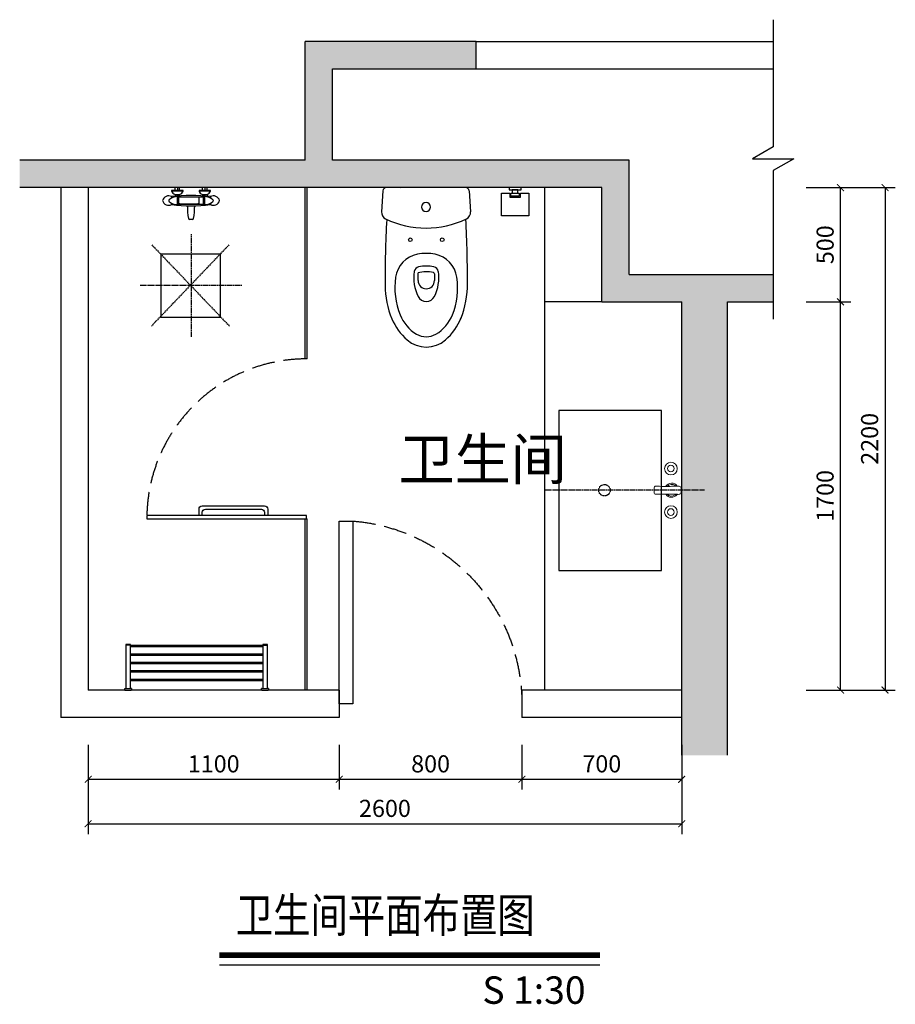
# Model space of a CAD drawing. Units: millimetres. Extents: x 75230 to 90873, y 31046 to 44239.
# Drawn here: x 87037 to 90873, y 32765 to 37077 of the extents above; entities that cross this region are included whole.
import ezdxf

# ---------------------------------------------------------------- set-up
doc = ezdxf.new("R2010")
doc.units = ezdxf.units.MM
doc.set_wipeout_variables(frame=1)
doc.header["$PDMODE"] = 1
for name, pattern in [('ACAD_ISO10W100', [18, 12, -3, 0, -3]), ('CENTER2', [1.125, 0.75, -0.125, 0.125, -0.125]), ('DASH', [0.35, 0.25, -0.1]), ('DOT', [6.35, 0, -6.35])]:
    doc.linetypes.add(name, pattern=pattern)
doc.layers.get('Defpoints').update_dxf_attribs({"color": 5})
doc.layers.add('0-116洁具', color=95, linetype='Continuous', lineweight=9)
for name, color, linetype in [('00-pim-text尺寸标注', 7, 'Continuous'), ('00-工作面', 9, 'Continuous'), ('00-工作面 S', 144, 'Continuous'), ('00-玻璃隔断', 3, 'Continuous'), ('AR-墙体填充', 175, 'Continuous'), ('FF-平面家具', 12, 'Continuous'), ('FF-平面洁具', 15, 'Continuous'), ('FF-平面符号', 11, 'Continuous'), ('FF-平面门', 13, 'Continuous'), ('FF-平面隔墙', 4, 'Continuous'), ('IE-立面符号', 6, 'Continuous'), ('STAIR', 3, 'Continuous'), ('墙体', 2, 'Continuous'), ('文本', 7, 'Continuous')]:
    doc.layers.add(name, color=color, linetype=linetype)
doc.styles.add('DIM-01', font='romans.shx', dxfattribs={"width": 0.8})
doc.styles.add('图名-01', font='txt')
doc.styles.add('图名-01比例', font='txt')
doc.styles.add('注解-01', font='txt.shx', dxfattribs={"width": 0.8, "height": 3, "bigfont": 'gbcbig.shx'})
doc.dimstyles.new('DIM-30', dxfattribs={"dimscale": 30, "dimtxt": 2.5, "dimasz": 1, "dimexe": 1.5, "dimexo": 2.5, "dimgap": 1, "dimtad": 1, "dimdec": 0, "dimzin": 12, "dimdsep": 46, "dimtxsty": 'DIM-01', "dimblk": 'ARCHTICK', "dimcen": 0, "dimclrd": 7, "dimclre": 7, "dimclrt": 7, "dimadec": 0, "dimazin": 0, "dimtfac": 1, "dimtdec": 0, "dimtmove": 2, "dimatfit": 3, "dimldrblk": 'DOT', "dimfxl": 0, "dimtolj": 1, "dimtzin": 12, "dimarcsym": 0})

# ---------------------------------------------------------------- blocks, each defined once
blk = doc.blocks.new('A$C24D900F1')
at = {"layer": 'FF-平面洁具'}
for p, q in [((55, 126.5), (55, 139.5)), ((75, 139.5), (55, 139.5)), ((75, 126.5), (75, 139.5)), ((175, 126.5), (175, 139.5)), ((195, 139.5), (175, 139.5)), ((195, 126.5), (195, 139.5)), ((55, 109.5), (55, 101.6)), ((75, 109.5), (75, 103.3)), ((175, 109.5), (175, 103.3)), ((195, 109.5), (195, 101.6)), ((131.3, 0), (118.7, 0))]:
    blk.add_line(p, q, dxfattribs=at)
at = {"layer": 'FF-平面洁具', "color": 251}
for p, q in [((65, 139.5), (65, 126.5)), ((185, 139.5), (185, 126.5)), ((90, 124.5), (40, 124.5)), ((40, 100), (40, 93.8)), ((50, 101.1), (50, 97.8)), ((65, 65), (65, 100)), ((71, 67.5), (71, 97.5)), ((210, 124.5), (160, 124.5)), ((160, 67.5), (160, 97.5)), ((179, 67.5), (179, 97.5)), ((185, 65), (185, 100)), ((200, 101.1), (200, 97.8)), ((210, 100), (210, 93.8)), ((40, 71.2), (40, 65)), ((50, 67.2), (50, 63.9)), ((76.1, 68.5), (155.1, 68.5)), ((200, 67.2), (200, 63.9)), ((210, 71.2), (210, 65))]:
    blk.add_line(p, q, dxfattribs=at)
at = {"layer": 'FF-平面洁具'}
for points in [[(250, 82.5, 0.4797), (210, 100, 0.058824), (40, 100, 0.4797), (0, 82.5, 0.4797), (40, 65, 0.058824), (210, 65, 0.4797)], [(179, 67.5, -0.191132), (185, 65, 0.177853), (221.1, 78.7, 0.455653), (221.1, 86.3, 0.177853), (185, 100, -0.191132), (179, 97.5), (71, 97.5, -0.191132), (65, 100, 0.177853), (28.9, 86.3, 0.455653), (28.9, 78.7, 0.177853), (65, 65, -0.191132), (71, 67.5)], [(75, 109.5, 0.266923), (90, 124.5), (90, 126.5), (40, 126.5), (40, 124.5, 0.266923), (55, 109.5)], [(195, 109.5, 0.266923), (210, 124.5), (210, 126.5), (160, 126.5), (160, 124.5, 0.266923), (175, 109.5)]]:
    blk.add_lwpolyline(points, format="xyb", close=True, dxfattribs=at)
at = {"layer": 'FF-平面洁具', "color": 251}
for centre, start, end in [((76.1, 65.5), 90, 137.4846), ((155.1, 65.5), 42.5154, 90)]:
    blk.add_arc(centre, 3, start, end, dxfattribs=at)
at = {"layer": 'FF-平面洁具'}
for centre, radius, start, end in [((390, 56.2), 281, 179.1826, 190.7734), ((-140, 56.2), 281, 349.2266, 0.8174), ((118.7, 5), 5, 195.8095, 270), ((131.3, 5), 5, 270, 344.1905)]:
    blk.add_arc(centre, radius, start, end, dxfattribs=at)
blk = doc.blocks.new('DFCZD')
at = {"layer": 'FF-平面家具', "color": 251, "linetype": 'DASH', "ltscale": 20}
for p, q in [((-27038.3, 42681.1), (-27038.3, 42232.2)), ((-26866.7, 42634.2), (-27206.8, 42278.3)), ((-27204.5, 42634.2), (-26864.4, 42278.3)), ((-27261, 42456.6), (-26815.6, 42456.6))]:
    blk.add_line(p, q, dxfattribs=at)
at = {"layer": 'FF-平面家具'}
blk.add_lwpolyline([(-27167.4, 42594.2), (-26906.1, 42594.2), (-26906.1, 42318.3), (-27167.4, 42318.3)], close=True, dxfattribs=at)
blk = doc.blocks.new('fgfsgsgs')
at = {"layer": 'FF-平面门', "ltscale": 20}
blk.add_lwpolyline([(0, -700), (0, 0), (-14.2, 0), (-14.2, -700), (0, -700)], close=True, dxfattribs=at)
for points in [[(-14.2, -471.3), (-42.2, -471.3, -0.418928), (-56.2, -457.3), (-56.2, -184.3, -0.418928), (-42.2, -170.3), (-14.2, -170.3)], [(-14.2, -457.3), (-28.2, -457.3, -0.418928), (-42.2, -443.3), (-42.2, -198.3, -0.418928), (-28.2, -184.3), (-14.2, -184.3)]]:
    blk.add_lwpolyline(points, format="xyb", dxfattribs=at)
at = {"layer": 'FF-平面门', "color": 251, "linetype": 'DASH', "ltscale": 400}
blk.add_arc((0, 0), 700.1, 180.1829, 268.8403, dxfattribs=at)
blk = doc.blocks.new('longtou')
at = {"layer": '0-116洁具'}
for p, q in [((31694.6, -267.5), (31694.6, -241.6)), ((31721.1, -225.9), (31703.4, -225.9)), ((31729.9, -267.5), (31729.9, -241.6))]:
    blk.add_line(p, q, dxfattribs=at)
for points in [[(31695.8, -293.4, 0.016088), (31694.6, -267.5, 0.042852)], [(31729, -293.6, 0.022676), (31730.5, -330.2), (31730.5, -335.7, -0.414214), (31721.9, -344.3), (31703.2, -344.3, -0.414214), (31694.6, -335.7), (31694.6, -330.2, 0.022795), (31695.8, -293.4, 0.042852)], [(31729.9, -267.5, 0.016206), (31729, -293.6)]]:
    blk.add_lwpolyline(points, format="xyb", dxfattribs=at)
for centre, radius in [((31617, -270.7), 27.8), ((31617, -270.7), 14.6), ((31807.5, -270.7), 27.8), ((31807.5, -270.7), 14.6)]:
    blk.add_circle(centre, radius, dxfattribs=at)
for centre, radius, start, end in [((31712.5, -267.5), 30.9, 127.8377, 237.1748), ((31712, -267.5), 25.5, 142.5282, 230.2509), ((31589.4, -225.9), 105.6, 345.7157, 350.6427), ((31589.4, -225.9), 105.6, 350.6427, 355.2595), ((31703.4, -234.6), 8.76, 90, 180), ((31721.1, -234.6), 8.76, 0, 90), ((31712.5, -267.5), 30.9, 302.126, 53.6654), ((31712.5, -267.5), 25.5, 310.3997, 37.4718), ((31835.1, -225.9), 105.6, 184.7405, 189.3573), ((31835.1, -225.9), 105.6, 189.3573, 194.2843)]:
    blk.add_arc(centre, radius, start, end, dxfattribs=at)
blk = doc.blocks.new('DFSFSF')
at = {"layer": 'FF-平面洁具', "color": 251, "linetype": 'DASH', "ltscale": 20}
blk.add_lwpolyline([(8238.7, 32108.9), (8238.9, 32808.2)], dxfattribs=at)
at = {"layer": 'FF-平面洁具'}
blk.add_lwpolyline([(7888, 32296.7), (8588, 32296.7), (8588, 32746.7), (7888, 32746.7), (7888, 32296.7)], dxfattribs=at)
at = {"layer": 'FF-平面洁具', "linetype": 'ACAD_ISO10W100', "ltscale": 0.02}
blk.add_circle((8238.8, 32546.7), 25.1, dxfattribs=at)
blk.add_circle((8238.8, 32546.7), 25.1, dxfattribs=at)
at = {"layer": 'FF-平面洁具', "extrusion": (0, 0, -1), "zscale": -1, "rotation": 180.0099031206754}
blk.add_blockref('longtou', (23473.8, 31990.4), dxfattribs=at)
blk = doc.blocks.new('fsgfgsg')
at = {"layer": 'FF-平面洁具'}
for p, q in [((0, 0), (-173.5, 0)), ((173.5, 0), (0, 0)), ((-188.5, -14), (-194.9, -105.8)), ((188.5, -14), (194.9, -105.8)), ((-34.9, -406.9), (-34.9, -372.8)), ((37.1, -377.7), (37.1, -406.9))]:
    blk.add_line(p, q, dxfattribs=at)
for centre in [(-68.9, -228.2), (71.1, -228.2)]:
    blk.add_circle(centre, 8, dxfattribs=at)
for centre, radius, start, end in [((-173.5, -15), 15, 90, 175.9878), ((173.5, -15), 15, 4.0122, 90), ((-111.5, -10), 10, 73.3008, 90), ((0, -85), 20, 90, 270), ((0, -85), 20, 270, 90), ((-163, -108.1), 32, 175.9878, 244.4552), ((163, -108.1), 32, 295.5448, 4.0122), ((4030.5, -383.3), 4209.7, 176.6753, 180.6771), ((0, 233), 410, 244.4552, 295.5448), ((-4074.3, -383.5), 4255.6, 359.3352, 3.3058), ((-14.4, -409.7), 120, 101.1426, 171.8098), ((1.1, -488.2), 200, 78.8574, 101.1426), ((16.5, -409.7), 120, 8.1902, 78.8574), ((1.1, -503.7), 160, 78.1375, 102.0279), ((126.1, -395.7), 180, 171.0968, 206.7655), ((-27.1, -371.7), 25, 102.0279, 171.0968), ((1, -529.6), 160.9, 78.7993, 102.8926), ((31.1, -377.7), 6, 0, 78.7667), ((29.2, -371.7), 25, 8.9032, 77.9721), ((-123.9, -395.7), 180, 333.2345, 8.9032), ((201.1, -428.1), 380, 180, 202.5994), ((183.6, -438.2), 320, 171.8098, 201.8331), ((1.1, -406.9), 36, 180, 0), ((-181.4, -438.2), 320, 338.1669, 8.1902), ((-198.9, -428.1), 380, 337.4006, 1.4854), ((1.1, -458.7), 40, 206.7655, 333.2345), ((47.1, -492.8), 173, 201.8331, 239.2294), ((-45, -492.8), 173, 300.7706, 338.1669), ((81, -478), 250, 202.5994, 229.0355), ((-78.9, -478), 250, 310.9645, 338.7457), ((1.1, -570.2), 83, 239.2294, 300.7706), ((1.1, -570.2), 128, 229.0355, 310.9645)]:
    blk.add_arc(centre, radius, start, end, dxfattribs=at)
blk = doc.blocks.new('dfgafa')
at = {"layer": 'FF-平面门'}
blk.add_lwpolyline([(-59.4, 800), (-59.4, 0), (0, 0), (0, 800)], close=True, dxfattribs=at)
at = {"layer": 'FF-平面门', "color": 251, "linetype": 'DASH', "ltscale": 400}
blk.add_arc((4.1, -1.6), 804.1, 94.5318, 179.8843, dxfattribs=at)
blk = doc.blocks.new('gafsdfasfafsd')
blk.add_wipeout([(62605.2, 17624), (63185.2, 17624), (63185.2, 17617), (62605.2, 17617)]).dxf.layer = 'FF-平面洁具'
at = {"linetype": 'DOT'}
blk.add_wipeout([(63180.2, 17465.1), (63210.2, 17465.1), (63210.2, 17471.6), (63210.1, 17471.9), (63209.7, 17472.1), (63205.2, 17472.1), (63205.2, 17664.4), (63205.1, 17664.8), (63204.7, 17664.9), (63185.7, 17664.9), (63185.3, 17664.8), (63185.2, 17664.4), (63185.2, 17661.3), (63185.3, 17661.1), (63185.4, 17661.1), (63182.4, 17661), (63179.6, 17661), (63175.1, 17661), (63164.1, 17661), (63150.6, 17661), (62602.1, 17661), (62601.9, 17661.1), (62605, 17661.1), (62605.1, 17661.1), (62605.2, 17661.3), (62605.2, 17664.4), (62605.1, 17664.8), (62604.7, 17664.9), (62585.7, 17664.9), (62585.3, 17664.8), (62585.2, 17664.4), (62585.2, 17661.3), (62585.3, 17661.1), (62585.4, 17661.1), (62585.2, 17472.1), (62580.2, 17471.6), (62580.2, 17465.1), (62610.2, 17465.1), (62610.2, 17471.6), (62610.1, 17471.9), (62609.7, 17472.1), (62605.2, 17472.1), (62605.2, 17654), (63185.2, 17654), (63185.2, 17472.1), (63180.7, 17472.1), (63180.3, 17471.9), (63180.2, 17471.4)], dxfattribs=at).dxf.layer = 'FF-平面洁具'
blk.add_wipeout([(63210.2, 17465.1), (63180.2, 17465.1), (63180.2, 17471.6), (63180.3, 17471.9), (63180.7, 17472.1), (63185.2, 17472.1), (63185.2, 17654), (62605.2, 17654), (62605.2, 17472.1), (62609.7, 17472.1), (62610.1, 17471.9), (62610.2, 17471.6), (62610.2, 17465.1), (62580.2, 17465.1), (62580.2, 17471.6), (62580.2, 17471.6), (62580.3, 17471.9), (62580.7, 17472.1), (62585.2, 17472.1), (62585.2, 17664.4), (62585.3, 17664.8), (62585.7, 17664.9), (62604.7, 17664.9), (62605.1, 17664.8), (62605.2, 17664.4), (62605.2, 17661), (63185.2, 17661), (63185.2, 17664.4), (63185.3, 17664.8), (63185.7, 17664.9), (63204.7, 17664.9), (63205.1, 17664.8), (63205.2, 17664.4), (63205.2, 17472.1), (63209.7, 17472.1), (63210.1, 17471.9), (63210.2, 17471.6)]).dxf.layer = 'FF-平面洁具'
at = {"layer": 'FF-平面洁具', "linetype": 'Continuous'}
for p, q in [((62585.2, 17664.4), (62585.2, 17661.3)), ((62585.2, 17660.9), (62585.2, 17472.1)), ((62605, 17661.1), (62585.4, 17661.1)), ((62601.9, 17661.1), (62585.4, 17661.1)), ((62605.2, 17661.3), (62605.2, 17664.4)), ((62605.2, 17472.1), (62605.2, 17661)), ((62605.2, 17661), (63185.2, 17661)), ((63185.2, 17654), (62605.2, 17654)), ((63185.2, 17664.4), (63185.2, 17661.3)), ((63185.2, 17661), (63185.2, 17472.1)), ((63185.4, 17661.1), (63205, 17661.1)), ((63205, 17661.1), (63185.4, 17661.1)), ((63205.2, 17661.3), (63205.2, 17664.4)), ((63205.2, 17472.1), (63205.2, 17660.9)), ((62605.2, 17624), (63185.2, 17624)), ((63185.2, 17617), (62605.2, 17617)), ((62580.2, 17465.1), (62580.2, 17471.6)), ((62581.2, 17465.1), (62580.2, 17465.1)), ((62581.2, 17472.1), (62580.7, 17472.1)), ((62581.2, 17472.1), (62609.2, 17472.1)), ((62581.2, 17465.1), (62609.2, 17465.1)), ((62609.7, 17472.1), (62609.2, 17472.1)), ((62610.2, 17465.1), (62609.2, 17465.1)), ((62610.2, 17471.6), (62610.2, 17465.1)), ((63180.2, 17465.1), (63180.2, 17471.6)), ((63181.2, 17465.1), (63180.2, 17465.1)), ((63181.2, 17472.1), (63180.7, 17472.1)), ((63181.2, 17472.1), (63209.2, 17472.1)), ((63181.2, 17465.1), (63209.2, 17465.1)), ((63209.7, 17472.1), (63209.2, 17472.1)), ((63210.2, 17465.1), (63209.2, 17465.1)), ((63210.2, 17471.6), (63210.2, 17465.1))]:
    blk.add_line(p, q, dxfattribs=at)
at = {"layer": 'FF-平面洁具', "linetype": 'CENTER2'}
for p, q in [((62583.2, 17465.1), (62607.2, 17465.1)), ((63183.2, 17465.1), (63207.2, 17465.1))]:
    blk.add_line(p, q, dxfattribs=at)
at = {"layer": 'FF-平面洁具', "linetype": 'Continuous'}
for centre, radius, start, end in [((62585.7, 17664.4), 0.5, 91.0032, 180), ((62585.4, 17661.3), 0.2, 180, 270), ((62585.4, 17660.9), 0.2, 90, 180), ((62595.2, 17370.1), 295, 88.1528, 91.8472), ((62604.7, 17664.4), 0.5, 0, 88.9968), ((62605, 17661.3), 0.2, 270, 0), ((62605, 17660.9), 0.2, 0, 90), ((63185.7, 17664.4), 0.5, 91.0032, 180), ((63185.4, 17661.3), 0.2, 180, 270), ((63195.2, 17370.1), 295, 88.1528, 91.8472), ((63204.7, 17664.4), 0.5, 0, 88.9968), ((63205, 17661.3), 0.2, 270, 0), ((63205, 17660.9), 0.2, 0, 90), ((62580.7, 17471.6), 0.5, 90, 180), ((62609.7, 17471.6), 0.5, 0, 90), ((63180.7, 17471.6), 0.5, 90, 180), ((63209.7, 17471.6), 0.5, 0, 90)]:
    blk.add_arc(centre, radius, start, end, dxfattribs=at)
blk.add_open_spline([(63185.2, 17660.9), (63185.2, 17660.9), (63185.2, 17661), (63185.3, 17661), (63185.4, 17661.1), (63185.4, 17661.1)], degree=3, knots=[0, 0, 0, 0, 0.5, 0.5, 1, 1, 1, 1], dxfattribs=at)
for points in [[(62605.2, 17587), (63185.2, 17587), (63185.2, 17580), (62605.2, 17580)], [(62605.2, 17550), (63185.2, 17550), (63185.2, 17543), (62605.2, 17543)], [(62605.2, 17513), (63185.2, 17513), (63185.2, 17506), (62605.2, 17506)]]:
    blk.add_wipeout(points).dxf.layer = 'FF-平面洁具'
for p, q in [((62605.2, 17587), (63185.2, 17587)), ((63185.2, 17580), (62605.2, 17580)), ((62605.2, 17550), (63185.2, 17550)), ((63185.2, 17543), (62605.2, 17543)), ((62605.2, 17513), (63185.2, 17513)), ((63185.2, 17506), (62605.2, 17506))]:
    blk.add_line(p, q, dxfattribs=at)
blk = doc.blocks.new('_ArchTick')
at = {"color": 0, "linetype": 'ByBlock', "const_width": 0.15}
blk.add_lwpolyline([(-0.5, -0.5), (0.5, 0.5)], dxfattribs=at)
blk = doc.blocks.new('*D1189')
at = {"layer": '00-pim-text尺寸标注', "color": 7, "lineweight": -2}
for p, q in [((87337.3, 33900.9), (87337.3, 33705.9)), ((88437.3, 33900.9), (88437.3, 33705.9)), ((87337.3, 33750.9), (88437.3, 33750.9))]:
    blk.add_line(p, q, dxfattribs=at)
at = {"layer": 'Defpoints', "color": 0}
for p in [(87337.3, 34021.5), (88437.3, 34021.5), (88437.3, 33750.9)]:
    blk.add_point(p, dxfattribs=at)
at = {"layer": '00-pim-text尺寸标注', "color": 7, "lineweight": -2, "xscale": 30, "yscale": 30, "zscale": 30, "rotation": 180}
blk.add_blockref('_ArchTick', (87337.3, 33750.9), dxfattribs=at)
at = {"layer": '00-pim-text尺寸标注', "color": 7, "lineweight": -2, "xscale": 30, "yscale": 30, "zscale": 30}
blk.add_blockref('_ArchTick', (88437.3, 33750.9), dxfattribs=at)
at = {"layer": '00-pim-text尺寸标注', "color": 7, "insert": (87887.3, 33818.4), "char_height": 75, "attachment_point": 5, "style": 'DIM-01'}
blk.add_mtext('\\A1;1100', dxfattribs=at)
blk = doc.blocks.new('_DOT')
at = {"color": 0, "linetype": 'ByBlock'}
blk.add_line((-0.5, 0), (-1, 0), dxfattribs=at)
at = {"color": 0, "linetype": 'ByBlock', "const_width": 0.5}
blk.add_lwpolyline([(-0.25, 0, 1), (0.25, 0, 1)], format="xyb", close=True, dxfattribs=at)
blk = doc.blocks.new('*D1190')
at = {"layer": '00-pim-text尺寸标注', "color": 7, "lineweight": -2}
for p, q in [((88437.3, 33900.9), (88437.3, 33705.9)), ((89237.3, 33900.9), (89237.3, 33705.9)), ((88437.3, 33750.9), (89237.3, 33750.9))]:
    blk.add_line(p, q, dxfattribs=at)
at = {"layer": 'Defpoints', "color": 0}
for p in [(88437.3, 34021.5), (89237.3, 34021.5), (89237.3, 33750.9)]:
    blk.add_point(p, dxfattribs=at)
at = {"layer": '00-pim-text尺寸标注', "color": 7, "lineweight": -2, "xscale": 30, "yscale": 30, "zscale": 30, "rotation": 180}
blk.add_blockref('_ArchTick', (88437.3, 33750.9), dxfattribs=at)
at = {"layer": '00-pim-text尺寸标注', "color": 7, "lineweight": -2, "xscale": 30, "yscale": 30, "zscale": 30}
blk.add_blockref('_ArchTick', (89237.3, 33750.9), dxfattribs=at)
at = {"layer": '00-pim-text尺寸标注', "color": 7, "insert": (88837.3, 33818.4), "char_height": 75, "attachment_point": 5, "style": 'DIM-01'}
blk.add_mtext('\\A1;800', dxfattribs=at)
blk = doc.blocks.new('*D1191')
at = {"layer": '00-pim-text尺寸标注', "color": 7, "lineweight": -2}
for p, q in [((89237.3, 33900.9), (89237.3, 33705.9)), ((89937.3, 33900.9), (89937.3, 33705.9)), ((89237.3, 33750.9), (89937.3, 33750.9))]:
    blk.add_line(p, q, dxfattribs=at)
at = {"layer": 'Defpoints', "color": 0}
for p in [(89237.3, 34021.5), (89937.3, 34021.5), (89937.3, 33750.9)]:
    blk.add_point(p, dxfattribs=at)
at = {"layer": '00-pim-text尺寸标注', "color": 7, "lineweight": -2, "xscale": 30, "yscale": 30, "zscale": 30, "rotation": 180}
blk.add_blockref('_ArchTick', (89237.3, 33750.9), dxfattribs=at)
at = {"layer": '00-pim-text尺寸标注', "color": 7, "lineweight": -2, "xscale": 30, "yscale": 30, "zscale": 30}
blk.add_blockref('_ArchTick', (89937.3, 33750.9), dxfattribs=at)
at = {"layer": '00-pim-text尺寸标注', "color": 7, "insert": (89587.3, 33818.4), "char_height": 75, "attachment_point": 5, "style": 'DIM-01'}
blk.add_mtext('\\A1;700', dxfattribs=at)
blk = doc.blocks.new('*D1192')
at = {"layer": '00-pim-text尺寸标注', "color": 7, "lineweight": -2}
for p, q in [((87337.3, 33705.9), (87337.3, 33510.9)), ((89937.3, 33705.9), (89937.3, 33510.9)), ((87337.3, 33555.9), (89937.3, 33555.9))]:
    blk.add_line(p, q, dxfattribs=at)
at = {"layer": 'Defpoints', "color": 0}
for p in [(87337.3, 34047), (89937.3, 34047), (89937.3, 33555.9)]:
    blk.add_point(p, dxfattribs=at)
at = {"layer": '00-pim-text尺寸标注', "color": 7, "lineweight": -2, "xscale": 30, "yscale": 30, "zscale": 30, "rotation": 180}
blk.add_blockref('_ArchTick', (87337.3, 33555.9), dxfattribs=at)
at = {"layer": '00-pim-text尺寸标注', "color": 7, "lineweight": -2, "xscale": 30, "yscale": 30, "zscale": 30}
blk.add_blockref('_ArchTick', (89937.3, 33555.9), dxfattribs=at)
at = {"layer": '00-pim-text尺寸标注', "color": 7, "insert": (88637.3, 33623.4), "char_height": 75, "attachment_point": 5, "style": 'DIM-01'}
blk.add_mtext('\\A1;2600', dxfattribs=at)
blk = doc.blocks.new('*D1194')
at = {"layer": '00-pim-text尺寸标注', "color": 7, "lineweight": -2}
for p, q in [((90483, 35841.5), (90678, 35841.5)), ((90633, 34141.5), (90633, 35841.5)), ((90483, 34141.5), (90678, 34141.5))]:
    blk.add_line(p, q, dxfattribs=at)
at = {"layer": 'Defpoints', "color": 0}
for p in [(90239.1, 35841.5), (90633, 35841.5), (90239.1, 34141.5)]:
    blk.add_point(p, dxfattribs=at)
at = {"layer": '00-pim-text尺寸标注', "color": 7, "lineweight": -2, "xscale": 30, "yscale": 30, "zscale": 30}
for p, rotation in [((90633, 35841.5), 90), ((90633, 34141.5), 270)]:
    blk.add_blockref('_ArchTick', p, dxfattribs=dict(at, rotation=rotation))
at = {"layer": '00-pim-text尺寸标注', "color": 7, "insert": (90565.5, 34991.5), "char_height": 75, "attachment_point": 5, "rotation": 90, "style": 'DIM-01'}
blk.add_mtext('\\A1;1700', dxfattribs=at)
blk = doc.blocks.new('*D1195')
at = {"layer": '00-pim-text尺寸标注', "color": 7, "lineweight": -2}
for p, q in [((90483, 36341.5), (90678, 36341.5)), ((90633, 35841.5), (90633, 36341.5)), ((90483, 35841.5), (90678, 35841.5))]:
    blk.add_line(p, q, dxfattribs=at)
at = {"layer": 'Defpoints', "color": 0}
for p in [(90239.1, 36341.5), (90633, 36341.5), (90239.1, 35841.5)]:
    blk.add_point(p, dxfattribs=at)
at = {"layer": '00-pim-text尺寸标注', "color": 7, "lineweight": -2, "xscale": 30, "yscale": 30, "zscale": 30}
for p, rotation in [((90633, 36341.5), 90), ((90633, 35841.5), 270)]:
    blk.add_blockref('_ArchTick', p, dxfattribs=dict(at, rotation=rotation))
at = {"layer": '00-pim-text尺寸标注', "color": 7, "insert": (90565.5, 36091.5), "char_height": 75, "attachment_point": 5, "rotation": 90, "style": 'DIM-01'}
blk.add_mtext('\\A1;500', dxfattribs=at)
blk = doc.blocks.new('*D1196')
at = {"layer": '00-pim-text尺寸标注', "color": 7, "lineweight": -2}
for p, q in [((90678, 36341.5), (90873, 36341.5)), ((90828, 36341.5), (90828, 34141.5)), ((90678, 34141.5), (90873, 34141.5))]:
    blk.add_line(p, q, dxfattribs=at)
at = {"layer": 'Defpoints', "color": 0}
for p in [(90101.1, 36341.5), (90101.1, 34141.5), (90828, 34141.5)]:
    blk.add_point(p, dxfattribs=at)
at = {"layer": '00-pim-text尺寸标注', "color": 7, "lineweight": -2, "xscale": 30, "yscale": 30, "zscale": 30}
for p, rotation in [((90828, 36341.5), 90), ((90828, 34141.5), 270)]:
    blk.add_blockref('_ArchTick', p, dxfattribs=dict(at, rotation=rotation))
at = {"layer": '00-pim-text尺寸标注', "color": 7, "insert": (90760.5, 35241.5), "char_height": 75, "attachment_point": 5, "rotation": 90, "style": 'DIM-01'}
blk.add_mtext('\\A1;2200', dxfattribs=at)

msp = doc.modelspace()

# ---------------------------------------------------------------- hatches: boundary and pattern name
at = {"layer": 'AR-墙体填充'}
h = msp.add_hatch(dxfattribs=at)
h.set_pattern_fill('钢筋混凝土', color=8, scale=0.2, style=0, pattern_type=2)
h.set_pattern_definition([(45, (87037.4, 33894.207), (-37.6181, 37.6181), []), (50, (87037.4, 33856.01), (143.452, -12.5504), [15, -165]), (355, (87037.4, 33856), (-27.7503, 150.4384), [12, -132]), (100.4514, (87049.36, 33854.96), (115.702, 137.888), [12.748, -140.2284]), (46.184, (87037.4, 33896), (213.448, -33.104), [22.5, -247.5]), (96.6356, (87055.2, 33893.25), (186.933, 194.824), [19.122, -210.343]), (351.184, (87037.4, 33896), (186.932, 194.824), [18, -198]), (21, (87057.4, 33886.01), (119.3814, -80.5238), [15, -165]), (326, (87057.4, 33886), (48.663, 145.03), [12, -132]), (71.4514, (87067.35, 33879.3), (168.0445, 64.506), [12.748, -140.2284]), (37.5, (87037.4, 33856.007), (2.432, 66.57877), [0, -130.4, 0, -134, 0, -132.5]), (7.5, (87037.4, 33856.01), (52.6139, 78.8823), [0, -76.4, 0, -127.4, 0, -50.5]), (327.5, (86992.8, 33856.007), (106.7645, -4.511), [0, -50, 0, -156, 0, -207]), (317.5, (86972.8, 33856.01), (116.6372, 20.021), [0, -65, 0, -103.6, 0, -147])])
h.paths.add_polyline_path([(90137.3, 35841.5), (90338.1, 35841.5), (90338.1, 35961.5), (89707.3, 35961.5), (89707.3, 36461.5), (88407.3, 36461.5), (88407.3, 36861.5), (89037, 36861.5), (89037, 36981.5), (88287.3, 36981.5), (88287.3, 36461.5), (87037.4, 36461.5), (87037.4, 36341.5), (89587.3, 36341.5), (89587.3, 35841.5), (89937.3, 35841.5), (89937.3, 33856), (90137.3, 33856)])

# ---------------------------------------------------------------- linework, layer by layer
at = {"layer": '00-工作面'}
for p, q in [((89337.3, 35841.5), (89337.3, 36341.5)), ((89587.3, 35841.5), (89337.3, 35841.5))]:
    msp.add_line(p, q, dxfattribs=at)
at = {"layer": '00-玻璃隔断'}
for p, q in [((88287.3, 35591.9), (88287.3, 36341.5)), ((88297.3, 35591.9), (88297.3, 36341.5)), ((88297.3, 35591.9), (88287.3, 35591.9)), ((88287.3, 34141.5), (88287.3, 34891.5)), ((88287.3, 34891.5), (88297.3, 34891.5)), ((88297.3, 34141.5), (88297.3, 34891.5))]:
    msp.add_line(p, q, dxfattribs=at)
at = {"layer": 'FF-平面洁具'}
msp.add_line((89337.3, 34141.5), (89337.3, 35841.5), dxfattribs=at)
at = {"layer": 'FF-平面洁具', "linetype": 'Continuous', "ltscale": 0.5}
for points in [[(89147.3, 36217.6), (89147.3, 36317.1), (89183.9, 36317.1), (89183.9, 36299.7), (89230.6, 36299.7), (89230.6, 36317.1), (89267.3, 36317.1), (89267.3, 36217.6)], [(89188.9, 36317.1), (89225.6, 36317.1), (89225.6, 36304.7), (89188.9, 36304.7)]]:
    msp.add_lwpolyline(points, close=True, dxfattribs=at)
at = {"layer": 'FF-平面洁具'}
for points in [[(89180.9, 36331.5), (89233.7, 36331.5), (89233.7, 36341.5), (89180.9, 36341.5)], [(89220.1, 36317.1), (89220.1, 36331.5), (89194.4, 36331.5), (89194.4, 36317.1)]]:
    msp.add_lwpolyline(points, close=True, dxfattribs=at)
at = {"layer": 'FF-平面符号'}
msp.add_line((87912.5, 32938.6), (89579.1, 32938.6), dxfattribs=at)
at = {"layer": 'FF-平面符号', "const_width": 24}
msp.add_lwpolyline([(87912.5, 32980.6), (89579.1, 32980.6)], dxfattribs=at)
at = {"layer": 'FF-平面隔墙'}
for p, q in [((87217.3, 36341.5), (87217.3, 34021.5)), ((87337.3, 36341.5), (87337.3, 34141.5)), ((88437.3, 34141.5), (87337.3, 34141.5)), ((88437.3, 34141.5), (88437.3, 34021.5)), ((89937.3, 34141.5), (89237.3, 34141.5)), ((89237.3, 34141.5), (89237.3, 34021.5)), ((88437.3, 34021.5), (87217.3, 34021.5)), ((89937.3, 34021.5), (89237.3, 34021.5))]:
    msp.add_line(p, q, dxfattribs=at)
at = {"layer": 'IE-立面符号'}
msp.add_lwpolyline([(90338.1, 37076.9), (90338.1, 36519.8), (90248.1, 36467.9), (90428.1, 36467.9), (90338.1, 36415.9), (90338.1, 35765.6)], dxfattribs=at)
at = {"layer": 'STAIR'}
for p, q in [((89037, 36981.5), (90338.1, 36981.5)), ((89037, 36861.5), (90338.1, 36861.5))]:
    msp.add_line(p, q, dxfattribs=at)
at = {"layer": '墙体'}
for p, q in [((89037, 36981.5), (88287.3, 36981.5)), ((88287.3, 36461.5), (88287.3, 36981.5)), ((89037, 36861.5), (89037, 36981.5)), ((88407.3, 36861.5), (89037, 36861.5)), ((88407.3, 36461.5), (88407.3, 36861.5)), ((88407.3, 36461.5), (88407.3, 36561.5)), ((88287.2, 36461.5), (87037.4, 36461.5)), ((88287.3, 36461.5), (87037.4, 36461.5)), ((88408, 36461.5), (88407.3, 36461.5)), ((89707.3, 36461.5), (88407.3, 36461.5)), ((89707.3, 35961.5), (89707.3, 36461.5)), ((89587.3, 36341.5), (87037.4, 36341.5)), ((89587.3, 35841.5), (89587.3, 36341.5)), ((89707.3, 35961.5), (90338.1, 35961.5)), ((89587.3, 35841.5), (89937.3, 35841.5)), ((89937.3, 33856), (89937.3, 35841.5)), ((90137.3, 33856), (90137.3, 35841.5)), ((90137.3, 35841.5), (90338.1, 35841.5))]:
    msp.add_line(p, q, dxfattribs=at)

# ---------------------------------------------------------------- block references
at = {"layer": '00-工作面 S', "xscale": -1}
msp.add_blockref('DFCZD', (60749.7, -6543.4), dxfattribs=at)
at = {"layer": 'FF-平面家具', "rotation": 90.00000000000001}
msp.add_blockref('DFSFSF', (122145.5, 26777.7), dxfattribs=at)
at = {"layer": 'FF-平面洁具'}
for name, p in [('A$C24D900F1', (87663, 36202.2)), ('fsgfgsg', (88817.3, 36341.5))]:
    msp.add_blockref(name, p, dxfattribs=at)
at = {"layer": 'FF-平面门', "rotation": 270}
msp.add_blockref('fgfsgsgs', (88294.3, 34891.5), dxfattribs=at)
at = {"layer": 'FF-平面门', "xscale": -1}
msp.add_blockref('dfgafa', (88437.3, 34081.5), dxfattribs=at)

# ---------------------------------------------------------------- texts
at = {"layer": 'FF-平面符号', "color": 7, "style": '图名-01', "width": 0.8}
msp.add_text('卫生间平面布置图', height=150, dxfattribs=at).set_placement((87983.7, 33080.4))
at = {"layer": 'FF-平面符号', "color": 7, "style": '图名-01比例'}
msp.add_text('S 1:30', height=120, dxfattribs=at).set_placement((89064, 32767.6))
at = {"layer": '文本', "insert": (88697.1, 35242.2), "char_height": 180, "width": 35494.912, "attachment_point": 1, "style": '注解-01'}
msp.add_mtext('卫生间', dxfattribs=at)

# ---------------------------------------------------------------- dimensions: what is measured, and where the dimension line sits
at = {"layer": '00-pim-text尺寸标注'}
for base, p1, p2, picture, middle in [((90828, 34141.5), (90101.1, 36341.5), (90101.1, 34141.5), '*D1196', (90760.5, 35241.5)), ((90633, 36341.5), (90239.1, 35841.5), (90239.1, 36341.5), '*D1195', (90565.5, 36091.5)), ((90633, 35841.5), (90239.1, 34141.5), (90239.1, 35841.5), '*D1194', (90565.5, 34991.5))]:
    dim = msp.add_linear_dim(base=base, p1=p1, p2=p2, angle=90, dimstyle='DIM-30', dxfattribs=at)
    dim.commit()
    dim.dimension.update_dxf_attribs({"geometry": picture, "text_midpoint": middle})
for base, p1, p2, picture, middle in [((89937.3, 33555.9), (87337.3, 34047), (89937.3, 34047), '*D1192', (88637.3, 33623.4)), ((88437.3, 33750.9), (87337.3, 34021.5), (88437.3, 34021.5), '*D1189', (87887.3, 33818.4)), ((89237.3, 33750.9), (88437.3, 34021.5), (89237.3, 34021.5), '*D1190', (88837.3, 33818.4)), ((89937.3, 33750.9), (89237.3, 34021.5), (89937.3, 34021.5), '*D1191', (89587.3, 33818.4))]:
    dim = msp.add_linear_dim(base=base, p1=p1, p2=p2, dimstyle='DIM-30', dxfattribs=at)
    dim.commit()
    dim.dimension.update_dxf_attribs({"geometry": picture, "text_midpoint": middle})

# ---------------------------------------------------------------- next in the draw order: block references
at = {"layer": 'FF-平面洁具'}
msp.add_blockref('gafsdfasfafsd', (24917.1, 16676.5), dxfattribs=at)

doc.saveas('drawing.dxf')
